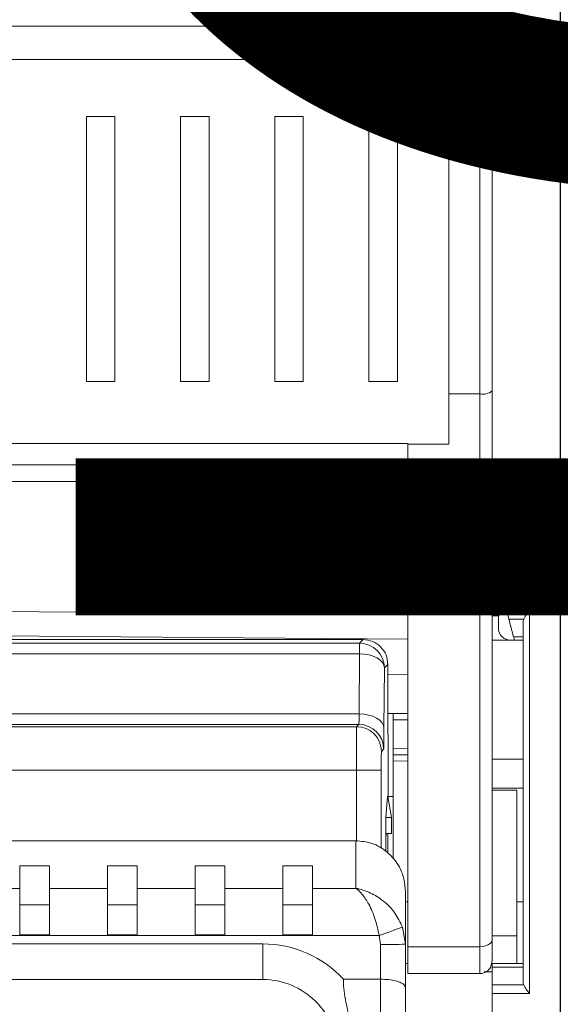
# Model space of a CAD drawing. Extents: x 273 to 1530, y -50 to 1627.
# Drawn here: x 1117 to 1160, y 701 to 780 of the extents above; entities that cross this region are included whole.
import ezdxf

# ---------------------------------------------------------------- set-up
doc = ezdxf.new("R2010")
doc.units = 0
doc.header["$MEASUREMENT"] = 0
doc.linetypes.add('SLD-Continua', pattern=[0])
doc.layers.get('0').update_dxf_attribs({"linetype": 'CONTINUOUS'})
doc.layers.add('COTES', color=2, linetype='CONTINUOUS')
doc.layers.add('SLD-0', color=7, linetype='SLD-Continua')
doc.styles.add('ROMANS', font='arial.ttf')

# ---------------------------------------------------------------- blocks, each defined once
blk = doc.blocks.new('frontal')
at = {"color": 7, "linetype": 'SLD-Continua', "lineweight": 15}
for p, q in [((1160.485, 916.067), (1160.485, 278.65)), ((1153.985, 778.209), (1153.985, 816.672)), ((1154.985, 792.33), (1154.985, 735.656)), ((1136.485, 782.584), (1136.485, 779.737)), ((1136.485, 779.737), (1085.485, 779.737)), ((1138.312, 779.927), (1151.485, 779.927)), ((1151.485, 779.927), (1151.485, 778.209)), ((1153.985, 778.209), (1151.485, 778.209)), ((1151.485, 778.209), (1151.485, 750.042)), ((1153.985, 750.042), (1153.985, 778.209)), ((1136.485, 777.03), (1085.485, 777.03)), ((1138.312, 777.026), (1136.485, 777.03)), ((1151.485, 777.026), (1138.312, 777.026)), ((1122.232, 772.427), (1124.532, 772.427)), ((1122.232, 751.049), (1122.232, 772.427)), ((1122.232, 772.427), (1122.232, 751.049)), ((1124.532, 772.427), (1124.532, 751.049)), ((1129.832, 772.427), (1132.132, 772.427)), ((1129.832, 751.049), (1129.832, 772.427)), ((1129.832, 772.427), (1129.832, 751.049)), ((1132.132, 772.427), (1132.132, 751.049)), ((1137.432, 772.427), (1139.732, 772.427)), ((1137.432, 751.049), (1137.432, 772.427)), ((1137.432, 772.427), (1137.432, 751.049)), ((1139.732, 772.427), (1139.732, 751.049)), ((1145.032, 772.427), (1147.332, 772.427)), ((1145.032, 751.049), (1145.032, 772.427)), ((1145.032, 772.427), (1145.032, 751.049)), ((1147.332, 772.427), (1147.332, 751.049)), ((1124.532, 751.049), (1122.232, 751.049)), ((1132.132, 751.049), (1129.832, 751.049)), ((1139.732, 751.049), (1137.432, 751.049)), ((1147.332, 751.049), (1145.032, 751.049)), ((1153.985, 750.042), (1151.485, 750.042)), ((1073.785, 746.049), (1148.185, 746.049)), ((1148.185, 745.988), (1148.185, 746.049)), ((1148.185, 745.988), (1151.485, 745.988)), ((1073.785, 744.319), (1148.185, 744.319)), ((1073.785, 742.988), (1148.185, 742.988)), ((1153.985, 743.641), (1148.185, 743.641)), ((1148.185, 743.641), (1148.185, 705.434)), ((1153.985, 705.434), (1153.985, 743.641)), ((1156.106, 732.576), (1154.985, 735.656)), ((1154.985, 734.896), (1154.985, 735.656)), ((1155.779, 732.71), (1154.985, 734.896)), ((1155.619, 732.433), (1155.779, 732.71)), ((1155.485, 731.933), (1155.485, 731.17)), ((1156.106, 732.576), (1157.985, 732.576)), ((1157.53, 731.869), (1156.336, 731.869)), ((1156.719, 730.454), (1156.336, 731.869)), ((1157.985, 732.576), (1157.985, 701.653)), ((1154.985, 731.748), (1154.986, 720.642)), ((1157.485, 702.567), (1157.485, 731.661)), ((1148.185, 730.243), (1110.986, 730.567)), ((1156.719, 730.454), (1157.485, 730.454)), ((1144.57, 730.213), (1077.402, 730.213)), ((1077.687, 729.927), (1144.284, 729.927)), ((1144.284, 729.927), (1144.57, 730.213)), ((1156.36, 730.171), (1154.985, 730.183)), ((1154.986, 720.561), (1154.986, 730.183)), ((1156.701, 730.168), (1156.476, 730.17)), ((1156.704, 730.161), (1156.5, 730.161)), ((1156.704, 730.161), (1156.701, 730.168)), ((1156.704, 730.161), (1156.76, 730.161)), ((1157.485, 730.161), (1156.76, 730.161)), ((1144.284, 729.074), (1077.687, 729.074)), ((1144.254, 724.222), (1144.284, 729.074)), ((1146.284, 727.927), (1146.254, 723.074)), ((1146.57, 728.213), (1146.284, 727.927)), ((1146.57, 727.713), (1146.57, 728.213)), ((1146.553, 727.695), (1146.57, 727.713)), ((1146.553, 727.695), (1146.553, 722.567)), ((1146.553, 727.378), (1148.185, 727.392)), ((1154.986, 727.451), (1154.986, 727.451)), ((1077.717, 724.222), (1144.254, 724.222)), ((1146.553, 724.257), (1148.185, 724.243)), ((1146.986, 724.253), (1148.185, 724.243)), ((1154.986, 724.183), (1154.986, 724.183)), ((1144.226, 723.369), (1077.745, 723.369)), ((1077.925, 723.189), (1144.046, 723.189)), ((1144.046, 723.189), (1144.226, 723.369)), ((1146.986, 721.41), (1146.986, 723.753)), ((1146.553, 722.567), (1146.596, 722.567)), ((1146.596, 722.567), (1146.596, 717.567)), ((1146.225, 721.369), (1146.045, 721.189)), ((1146.986, 720.91), (1148.185, 720.931)), ((1148.185, 720.931), (1146.986, 720.91)), ((1146.986, 712.514), (1146.986, 720.41)), ((1144.033, 719.689), (1077.938, 719.689)), ((1144.033, 719.689), (1146.032, 719.689)), ((1146.032, 719.689), (1146.032, 713.41)), ((1146.396, 715.866), (1146.546, 717.567)), ((1146.546, 717.567), (1146.552, 717.567)), ((1146.552, 717.567), (1146.853, 715.866)), ((1146.552, 717.567), (1146.986, 717.567)), ((1154.986, 718.067), (1154.986, 718.229)), ((1156.986, 718.067), (1154.986, 718.067)), ((1146.396, 715.866), (1146.396, 713.148)), ((1146.396, 715.866), (1146.396, 713.148)), ((1146.853, 715.866), (1146.396, 715.866)), ((1146.396, 715.866), (1146.396, 715.866)), ((1146.853, 715.866), (1146.853, 714.567)), ((1146.433, 714.567), (1146.853, 714.567)), ((1146.553, 712.994), (1146.553, 714.567)), ((1156.986, 713.294), (1156.986, 714.729)), ((1143.985, 713.987), (1077.985, 713.987)), ((1146.407, 713.167), (1146.407, 713.567)), ((1116.86, 708.823), (1116.86, 711.963)), ((1116.86, 711.963), (1119.26, 711.963)), ((1123.935, 708.823), (1123.935, 711.963)), ((1123.935, 711.963), (1126.335, 711.963)), ((1131.01, 708.823), (1131.01, 711.963)), ((1131.01, 711.963), (1133.41, 711.963)), ((1138.085, 708.823), (1138.085, 711.963)), ((1138.085, 711.963), (1140.485, 711.963)), ((1156.986, 711.717), (1156.985, 711.717)), ((1156.985, 706.164), (1156.986, 710.482)), ((1156.986, 709.189), (1156.986, 710.974)), ((1112.185, 710.142), (1116.86, 710.142)), ((1119.26, 710.142), (1123.935, 710.142)), ((1126.335, 710.142), (1131.01, 710.142)), ((1133.41, 710.142), (1138.085, 710.142)), ((1140.485, 710.142), (1143.985, 710.142)), ((1147.985, 685.086), (1147.985, 709.872)), ((1119.26, 708.823), (1116.86, 708.823)), ((1126.335, 708.823), (1123.935, 708.823)), ((1133.41, 708.823), (1131.01, 708.823)), ((1140.485, 708.823), (1138.085, 708.823)), ((1148.185, 709.067), (1147.985, 709.067)), ((1157.485, 709.067), (1156.986, 709.067)), ((1156.985, 704.068), (1156.986, 708.386)), ((1116.86, 706.378), (1116.86, 707.081)), ((1123.935, 706.378), (1123.935, 707.081)), ((1131.01, 706.378), (1131.01, 707.081)), ((1138.085, 706.378), (1138.085, 707.081)), ((1147.741, 707.01), (1147.985, 705.633)), ((1085.485, 705.657), (1136.485, 705.657)), ((1116.86, 706.349), (1112.185, 706.349)), ((1116.86, 706.378), (1116.86, 706.349)), ((1119.26, 706.378), (1116.86, 706.378)), ((1119.26, 706.349), (1116.86, 706.349)), ((1123.935, 706.349), (1119.26, 706.349)), ((1123.935, 706.378), (1123.935, 706.349)), ((1126.335, 706.378), (1123.935, 706.378)), ((1126.335, 706.349), (1123.935, 706.349)), ((1131.01, 706.349), (1126.335, 706.349)), ((1131.01, 706.378), (1131.01, 706.349)), ((1133.41, 706.378), (1131.01, 706.378)), ((1133.41, 706.349), (1131.01, 706.349)), ((1138.085, 706.349), (1133.41, 706.349)), ((1136.485, 702.781), (1136.485, 705.657)), ((1138.085, 706.378), (1138.085, 706.349)), ((1140.485, 706.378), (1138.085, 706.378)), ((1140.485, 706.349), (1138.085, 706.349)), ((1145.863, 706.349), (1140.485, 706.349)), ((1145.985, 705.614), (1145.863, 706.349)), ((1154.985, 704.449), (1154.985, 706.298)), ((1154.985, 706.298), (1156.985, 706.298)), ((1145.985, 702.811), (1145.985, 705.614)), ((1147.985, 705.633), (1147.985, 702.105)), ((1148.185, 705.434), (1153.985, 705.434)), ((1147.985, 704.067), (1148.185, 704.067)), ((1154.985, 704.067), (1157.485, 704.067)), ((1148.185, 703.261), (1153.985, 703.261)), ((1154.349, 703.4), (1154.985, 703.4)), ((1157.485, 703.774), (1154.985, 703.774)), ((1154.985, 702.36), (1154.985, 703.774)), ((1136.485, 702.781), (1115.693, 702.781)), ((1142.986, 702.811), (1145.985, 702.811)), ((1154.985, 702.36), (1157.53, 702.36)), ((1154.985, 701.653), (1154.985, 684.33)), ((1157.985, 701.653), (1154.985, 701.653))]:
    blk.add_line(p, q, dxfattribs=at)
at = {"color": 8, "linetype": 'SLD-Continua', "lineweight": 15}
for p, q in [((1154.985, 734.895), (1154.985, 705.999)), ((1155.49, 732.145), (1155.49, 733.505)), ((1110.985, 732.533), (1148.185, 732.208)), ((1154.985, 732.149), (1155.49, 732.145)), ((1148.185, 723.743), (1146.986, 723.753)), ((1154.986, 723.683), (1154.986, 723.683)), ((1154.986, 721.55), (1154.986, 721.55)), ((1146.986, 721.41), (1148.185, 721.431)), ((1148.185, 720.431), (1146.986, 720.41)), ((1154.986, 720.561), (1157.485, 720.561)), ((1144.033, 713.979), (1144.033, 719.689)), ((1154.986, 718.229), (1157.485, 718.229)), ((1156.986, 710.482), (1156.985, 710.482))]:
    blk.add_line(p, q, dxfattribs=at)
at = {"color": 7, "linetype": 'SLD-Continua', "lineweight": 15, "flags": 128}
for points in [[(1136.485, 779.737), (1136.485, 779.357), (1136.485, 778.983), (1136.485, 778.617), (1136.485, 778.264), (1136.485, 777.925), (1136.485, 777.605), (1136.485, 777.306), (1136.485, 777.03)], [(1138.312, 779.927), (1138.312, 779.522), (1138.312, 779.121), (1138.312, 778.729), (1138.312, 778.348), (1138.312, 777.984), (1138.312, 777.64), (1138.312, 777.32), (1138.312, 777.026)], [(1151.485, 750.042), (1151.485, 749.519), (1151.485, 748.999), (1151.485, 748.484), (1151.485, 747.974), (1151.485, 747.469), (1151.485, 746.969), (1151.485, 746.476), (1151.485, 745.988)], [(1153.985, 743.641), (1153.985, 744.38), (1153.985, 745.139), (1153.985, 745.917), (1153.985, 746.714), (1153.985, 747.526), (1153.985, 748.352), (1153.985, 749.192), (1153.985, 750.042)], [(1148.185, 745.988), (1148.185, 745.685), (1148.185, 745.384), (1148.185, 745.086), (1148.185, 744.791), (1148.185, 744.499), (1148.185, 744.21), (1148.185, 743.924), (1148.185, 743.641)], [(1154.985, 744.206), (1154.966, 744.096), (1154.909, 743.99), (1154.817, 743.892), (1154.692, 743.806), (1154.541, 743.736), (1154.368, 743.684), (1154.18, 743.652), (1153.985, 743.641)], [(1144.284, 729.927), (1144.284, 729.911), (1144.284, 729.866), (1144.284, 729.795), (1144.284, 729.697), (1144.284, 729.574), (1144.284, 729.428), (1144.284, 729.26), (1144.284, 729.074)], [(1146.284, 727.927), (1146.243, 728.15), (1146.127, 728.364), (1145.942, 728.562), (1145.693, 728.735), (1145.39, 728.878), (1145.046, 728.984), (1144.672, 729.051), (1144.284, 729.074)], [(1144.254, 724.222), (1144.642, 724.198), (1145.016, 724.132), (1145.361, 724.025), (1145.663, 723.883), (1145.912, 723.709), (1146.097, 723.512), (1146.213, 723.297), (1146.254, 723.074)], [(1146.986, 723.753), (1146.986, 723.851), (1146.986, 723.945), (1146.986, 724.031), (1146.986, 724.107), (1146.986, 724.169), (1146.986, 724.215), (1146.986, 724.243), (1146.986, 724.253)], [(1146.986, 720.91), (1146.986, 720.92), (1146.986, 720.948), (1146.986, 720.994), (1146.986, 721.057), (1146.986, 721.132), (1146.986, 721.219), (1146.986, 721.313), (1146.986, 721.41)], [(1146.986, 720.41), (1146.986, 720.508), (1146.986, 720.602), (1146.986, 720.688), (1146.986, 720.764), (1146.986, 720.826), (1146.986, 720.872), (1146.986, 720.901), (1146.986, 720.91)], [(1154.986, 718.067), (1154.986, 718.223), (1154.986, 718.487), (1154.986, 718.814), (1154.986, 719.199), (1154.986, 719.636), (1154.986, 720.12), (1154.986, 720.642)], [(1154.986, 718.229), (1154.986, 718.338), (1154.986, 718.509), (1154.986, 718.74), (1154.986, 719.024), (1154.986, 719.356), (1154.986, 719.729), (1154.986, 720.133), (1154.986, 720.561)], [(1154.986, 718.067), (1154.986, 718.065), (1154.986, 717.812), (1154.986, 717.142), (1154.985, 716.077), (1154.985, 714.648), (1154.985, 712.899), (1154.985, 710.882), (1154.985, 708.66), (1154.985, 706.298)], [(1156.986, 714.729), (1156.986, 716.058), (1156.986, 717.071), (1156.986, 717.739), (1156.986, 718.047), (1156.986, 717.985), (1156.986, 717.555), (1156.985, 716.768), (1156.985, 715.646), (1156.985, 714.218), (1156.985, 712.521), (1156.985, 710.601), (1156.985, 708.508), (1156.985, 706.298)], [(1156.986, 713.294), (1156.986, 714.406), (1156.986, 715.16), (1156.986, 715.53), (1156.986, 715.503), (1156.986, 715.079), (1156.985, 714.274), (1156.985, 713.115), (1156.985, 711.643), (1156.985, 709.909), (1156.985, 707.972), (1156.985, 705.9)], [(1143.985, 710.142), (1143.985, 710.697), (1143.985, 711.231), (1143.985, 711.744), (1143.985, 712.235), (1143.985, 712.705), (1143.985, 713.154), (1143.985, 713.582), (1143.985, 713.987)], [(1116.86, 711.963), (1116.86, 711.749), (1116.86, 711.531), (1116.86, 711.309), (1116.86, 711.083), (1116.86, 710.854), (1116.86, 710.62), (1116.86, 710.383), (1116.86, 710.142)], [(1119.26, 710.142), (1119.26, 710.383), (1119.26, 710.62), (1119.26, 710.854), (1119.26, 711.083), (1119.26, 711.309), (1119.26, 711.531), (1119.26, 711.749), (1119.26, 711.963)], [(1123.935, 711.963), (1123.935, 711.749), (1123.935, 711.531), (1123.935, 711.309), (1123.935, 711.083), (1123.935, 710.854), (1123.935, 710.62), (1123.935, 710.383), (1123.935, 710.142)], [(1126.335, 710.142), (1126.335, 710.383), (1126.335, 710.62), (1126.335, 710.854), (1126.335, 711.083), (1126.335, 711.309), (1126.335, 711.531), (1126.335, 711.749), (1126.335, 711.963)], [(1131.01, 711.963), (1131.01, 711.749), (1131.01, 711.531), (1131.01, 711.309), (1131.01, 711.083), (1131.01, 710.854), (1131.01, 710.62), (1131.01, 710.383), (1131.01, 710.142)], [(1133.41, 710.142), (1133.41, 710.383), (1133.41, 710.62), (1133.41, 710.854), (1133.41, 711.083), (1133.41, 711.309), (1133.41, 711.531), (1133.41, 711.749), (1133.41, 711.963)], [(1138.085, 711.963), (1138.085, 711.749), (1138.085, 711.531), (1138.085, 711.309), (1138.085, 711.083), (1138.085, 710.854), (1138.085, 710.62), (1138.085, 710.383), (1138.085, 710.142)], [(1140.485, 710.142), (1140.485, 710.383), (1140.485, 710.62), (1140.485, 710.854), (1140.485, 711.083), (1140.485, 711.309), (1140.485, 711.531), (1140.485, 711.749), (1140.485, 711.963)], [(1156.986, 710.482), (1156.986, 710.96), (1156.986, 711.327), (1156.986, 711.575), (1156.986, 711.701), (1156.986, 711.703), (1156.986, 711.58), (1156.986, 711.336), (1156.986, 710.974)], [(1116.86, 706.349), (1116.86, 706.961), (1116.86, 707.559), (1116.86, 708.13), (1116.86, 708.66), (1116.86, 709.137), (1116.86, 709.549), (1116.86, 709.886), (1116.86, 710.142)], [(1119.26, 710.142), (1119.26, 709.886), (1119.26, 709.549), (1119.26, 709.137), (1119.26, 708.66), (1119.26, 708.13), (1119.26, 707.559), (1119.26, 706.961), (1119.26, 706.349)], [(1123.935, 706.349), (1123.935, 706.961), (1123.935, 707.559), (1123.935, 708.13), (1123.935, 708.66), (1123.935, 709.137), (1123.935, 709.549), (1123.935, 709.886), (1123.935, 710.142)], [(1126.335, 710.142), (1126.335, 709.886), (1126.335, 709.549), (1126.335, 709.137), (1126.335, 708.66), (1126.335, 708.13), (1126.335, 707.559), (1126.335, 706.961), (1126.335, 706.349)], [(1131.01, 706.349), (1131.01, 706.961), (1131.01, 707.559), (1131.01, 708.13), (1131.01, 708.66), (1131.01, 709.137), (1131.01, 709.549), (1131.01, 709.886), (1131.01, 710.142)], [(1133.41, 710.142), (1133.41, 709.886), (1133.41, 709.549), (1133.41, 709.137), (1133.41, 708.66), (1133.41, 708.13), (1133.41, 707.559), (1133.41, 706.961), (1133.41, 706.349)], [(1138.085, 706.349), (1138.085, 706.961), (1138.085, 707.559), (1138.085, 708.13), (1138.085, 708.66), (1138.085, 709.137), (1138.085, 709.549), (1138.085, 709.886), (1138.085, 710.142)], [(1140.485, 710.142), (1140.485, 709.886), (1140.485, 709.549), (1140.485, 709.137), (1140.485, 708.66), (1140.485, 708.13), (1140.485, 707.559), (1140.485, 706.961), (1140.485, 706.349)], [(1147.985, 709.872), (1147.985, 709.428), (1147.985, 708.96), (1147.985, 708.466), (1147.985, 707.949), (1147.985, 707.406), (1147.985, 706.84), (1147.985, 706.249), (1147.985, 705.633)], [(1116.86, 707.081), (1116.86, 707.311), (1116.86, 707.537), (1116.86, 707.76), (1116.86, 707.98), (1116.86, 708.196), (1116.86, 708.408), (1116.86, 708.617), (1116.86, 708.823)], [(1123.935, 707.081), (1123.935, 707.311), (1123.935, 707.537), (1123.935, 707.76), (1123.935, 707.98), (1123.935, 708.196), (1123.935, 708.408), (1123.935, 708.617), (1123.935, 708.823)], [(1131.01, 707.081), (1131.01, 707.311), (1131.01, 707.537), (1131.01, 707.76), (1131.01, 707.98), (1131.01, 708.196), (1131.01, 708.408), (1131.01, 708.617), (1131.01, 708.823)], [(1138.085, 707.081), (1138.085, 707.311), (1138.085, 707.537), (1138.085, 707.76), (1138.085, 707.98), (1138.085, 708.196), (1138.085, 708.408), (1138.085, 708.617), (1138.085, 708.823)], [(1156.986, 708.386), (1156.986, 708.609), (1156.986, 708.799), (1156.986, 708.955), (1156.986, 709.075), (1156.986, 709.159), (1156.986, 709.206), (1156.986, 709.216), (1156.986, 709.189)], [(1154.985, 705.999), (1154.966, 705.889), (1154.909, 705.783), (1154.817, 705.685), (1154.692, 705.6), (1154.541, 705.529), (1154.368, 705.477), (1154.18, 705.445), (1153.985, 705.434)], [(1154.985, 705.999), (1154.985, 705.735), (1154.985, 705.487), (1154.985, 705.258), (1154.985, 705.05), (1154.985, 704.864), (1154.985, 704.701), (1154.985, 704.563), (1154.985, 704.449)], [(1156.985, 706.298), (1156.985, 705.655), (1156.985, 705.027), (1156.985, 704.458), (1156.985, 704.067)], [(1156.985, 705.9), (1156.985, 705.926), (1156.985, 705.954), (1156.985, 705.984), (1156.985, 706.016), (1156.985, 706.05), (1156.985, 706.086), (1156.985, 706.124), (1156.985, 706.164)], [(1148.185, 703.261), (1148.185, 703.261), (1148.185, 703.357), (1148.185, 703.636), (1148.185, 704.088), (1148.185, 704.695), (1148.185, 705.434)], [(1154.985, 703.774), (1154.985, 703.84), (1154.985, 703.899), (1154.985, 703.949), (1154.985, 703.991), (1154.985, 704.024), (1154.985, 704.048), (1154.985, 704.062), (1154.985, 704.067)], [(1147.985, 694.342), (1147.985, 695.335), (1147.985, 696.536), (1147.985, 697.864), (1147.985, 699.225), (1147.985, 700.528), (1147.985, 701.683), (1147.985, 702.611), (1147.985, 703.247), (1147.985, 703.548), (1147.985, 703.494), (1147.985, 703.087), (1147.985, 702.357), (1147.985, 701.353), (1147.985, 700.145), (1147.985, 698.814), (1147.985, 697.453), (1147.985, 696.155), (1147.985, 695.008), (1147.985, 694.093)], [(1145.985, 693.811), (1145.985, 694.824), (1145.985, 695.928), (1145.985, 697.096), (1145.985, 698.296), (1145.985, 699.499), (1145.985, 700.672), (1145.985, 701.785), (1145.985, 702.811)], [(1147.985, 702.105), (1147.985, 701.28), (1147.985, 700.351), (1147.985, 699.351), (1147.985, 698.316), (1147.985, 697.283), (1147.985, 696.289), (1147.985, 695.369), (1147.985, 694.556)], [(1154.985, 701.653), (1154.985, 701.751), (1154.985, 701.848), (1154.985, 701.943), (1154.985, 702.036), (1154.985, 702.124), (1154.985, 702.209), (1154.985, 702.287), (1154.985, 702.36)]]:
    blk.add_lwpolyline(points, dxfattribs=at)
at = {"color": 8, "linetype": 'SLD-Continua', "lineweight": 15, "flags": 128}
blk.add_lwpolyline([(1153.985, 703.261), (1153.985, 703.32), (1153.985, 703.51), (1153.985, 703.827), (1153.985, 704.261), (1153.985, 704.802), (1153.985, 705.434)], dxfattribs=at)
at = {"color": 7, "linetype": 'SLD-Continua', "lineweight": 15}
for centre, radius, start, end in [((1136.485, 788.584), 8.847, 281.91768, 0.00709), ((1136.485, 788.584), 8.847, 270, 281.91768), ((1154.22, 751.245), 1.226, 258.94745, 308.61423), ((1155.485, 730.768), 1.377, 89.0578, 89.81326), ((1157.985, 731.661), 0.5, 155.53032, 180), ((1156.5, 731.161), 1, 239.01037, 270), ((1144.283, 727.927), 2, 0.00502, 89.99519), ((1144.045, 721.189), 2, 0.00502, 89.99519), ((1144.225, 721.369), 2, 0.00481, 89.9954), ((1123.298, 773.437), 70.781, 288.59002, 290.20175), ((1136.485, 696.81), 8.847, 42.70546, 90.00065), ((1146.484, 756.822), 51.21, 269.44108, 271.67902), ((1136.485, 696.782), 6, 0.00087, 90.00162), ((1157.985, 702.567), 0.5, 180, 204.46968)]:
    blk.add_arc(centre, radius, start, end, dxfattribs=at)
for centre, major_axis, ratio, start_param, end_param in [((1153.985, 778.333), (1, 0), 0.12452, 4.712376, 6.283173), ((1156.485, 731.933), (-0.174, 0.985), 0.999859, 0.872677, 1.396276), ((1155.486, 733.679), (-0.004, 3.5), 0.000767, 4.221052, 4.258548), ((1156.013, 732.576), (-0.367, 1), 0.082128, 3.896878, 4.682276), ((1156.485, 731.17), (-0.174, 0.985), 0.999859, 1.396276, 2.958345), ((1156.396, 731.161), (-0.367, 1), 0.082128, 3.111479, 3.896878), ((1144.225, 725.369), (0, 2), 0.017466, 3.150319, 4.101524), ((1144.046, 719.689), (0, 3.5), 0.003752, 0.008727, 1.570796), ((1146.225, 725.369), (0, 4), 0.008739, 3.150319, 4.101524), ((1146.046, 719.689), (0, 1.5), 0.008739, 0.008727, 1.570796)]:
    blk.add_ellipse(centre, major_axis=major_axis, ratio=ratio, start_param=start_param, end_param=end_param, dxfattribs=at)
for points, knots in [([(1157.53, 731.869), (1157.57, 731.943), (1157.664, 732.122), (1157.839, 732.369), (1157.953, 732.53), (1157.984, 732.574), (1157.985, 732.576)], [0, 0, 0, 0, 0.344983, 0.822858, 0.993063, 1, 1, 1, 1]), ([(1146.57, 728.213), (1146.54, 728.475), (1146.48, 728.999), (1146.017, 729.66), (1145.356, 730.123), (1144.832, 730.183), (1144.57, 730.213)], [0, 0, 0, 0, 0.250004, 0.5, 0.750002, 1, 1, 1, 1]), ([(1146.407, 713.567), (1146.407, 713.571), (1146.407, 713.686), (1146.408, 713.915), (1146.413, 714.213), (1146.42, 714.436), (1146.427, 714.551), (1146.432, 714.563), (1146.433, 714.567)], [0, 0, 0, 0, 0.007012, 0.221611, 0.436262, 0.650903, 0.865599, 1, 1, 1, 1]), ([(1143.985, 713.987), (1144.426, 713.944), (1145.307, 713.856), (1146.484, 713.177), (1147.388, 712.172), (1147.904, 711.009), (1147.961, 710.213), (1147.985, 709.872)], [0, 0, 0, 0, 0.2072617, 0.4144405, 0.6240449, 0.8391152, 1, 1, 1, 1]), ([(1145.863, 706.349), (1145.771, 706.776), (1145.571, 707.701), (1145.074, 708.839), (1144.612, 709.54), (1144.331, 709.847), (1144.195, 709.976), (1144.122, 710.038), (1144.06, 710.087), (1144.026, 710.113), (1144.007, 710.126), (1143.997, 710.133), (1143.993, 710.136), (1143.989, 710.139), (1143.987, 710.14), (1143.985, 710.142)], [0, 0, 0, 0, 0.2477003, 0.537184, 0.771956, 0.878567, 0.9039256, 0.9478593, 0.9716251, 0.9845422, 0.9915797, 0.9954125, 0.9972797, 0.9975561, 1, 1, 1, 1]), ([(1143.985, 710.142), (1143.989, 710.141), (1143.993, 710.14), (1144, 710.139), (1144.009, 710.137), (1144.029, 710.134), (1144.066, 710.127), (1144.134, 710.113), (1144.259, 710.085), (1144.402, 710.048), (1144.671, 709.968), (1145.234, 709.76), (1146.16, 709.22), (1147.157, 708.256), (1147.557, 707.403), (1147.741, 707.01)], [0, 0, 0, 0, 0.002438, 0.002721, 0.004517, 0.008314, 0.015312, 0.028203, 0.051988, 0.096128, 0.119852, 0.225981, 0.462966, 0.752347, 1, 1, 1, 1]), ([(1154.985, 704.449), (1154.969, 704.278), (1154.936, 703.933), (1154.801, 703.641), (1154.697, 703.577), (1154.674, 703.563)], [0, 0, 0, 0, 0.432235, 0.873194, 1, 1, 1, 1]), ([(1153.985, 703.277), (1154.038, 703.273), (1154.204, 703.261), (1154.447, 703.365), (1154.627, 703.475), (1154.686, 703.548), (1154.688, 703.551)], [0, 0, 0, 0, 0.204769, 0.637428, 0.986247, 1, 1, 1, 1]), ([(1144.052, 696.798), (1143.946, 697.345), (1143.676, 698.742), (1143.194, 700.78), (1142.965, 702.192), (1142.985, 702.765), (1142.986, 702.811)], [0, 0, 0, 0, 0.26254, 0.669589, 0.973383, 1, 1, 1, 1]), ([(1145.985, 702.811), (1146.201, 702.804), (1146.633, 702.791), (1147.21, 702.687), (1147.663, 702.528), (1147.928, 702.329), (1147.985, 702.178), (1147.985, 702.107), (1147.985, 702.105)], [0, 0, 0, 0, 0.199619, 0.399095, 0.602548, 0.815918, 0.99666, 1, 1, 1, 1]), ([(1157.985, 701.653), (1157.984, 701.655), (1157.953, 701.698), (1157.839, 701.86), (1157.664, 702.107), (1157.57, 702.285), (1157.53, 702.36)], [0, 0, 0, 0, 0.006937, 0.177142, 0.655017, 1, 1, 1, 1])]:
    blk.add_open_spline(points, degree=3, knots=knots, dxfattribs=at)
at = {"layer": 'SLD-0'}
blk.add_line((1160.484, 934.692), (1160.484, 256.686), dxfattribs=at)

msp = doc.modelspace()

# ---------------------------------------------------------------- block references
msp.add_blockref('frontal', (0, 0))

# ---------------------------------------------------------------- texts
at = {"layer": 'COTES', "insert": (1121.377, 489.191), "char_height": 100, "width": 818.60981, "attachment_point": 1, "rotation": 90, "style": 'ROMANS'}
msp.add_mtext('CAHORS', dxfattribs=at)

doc.saveas('drawing.dxf')
